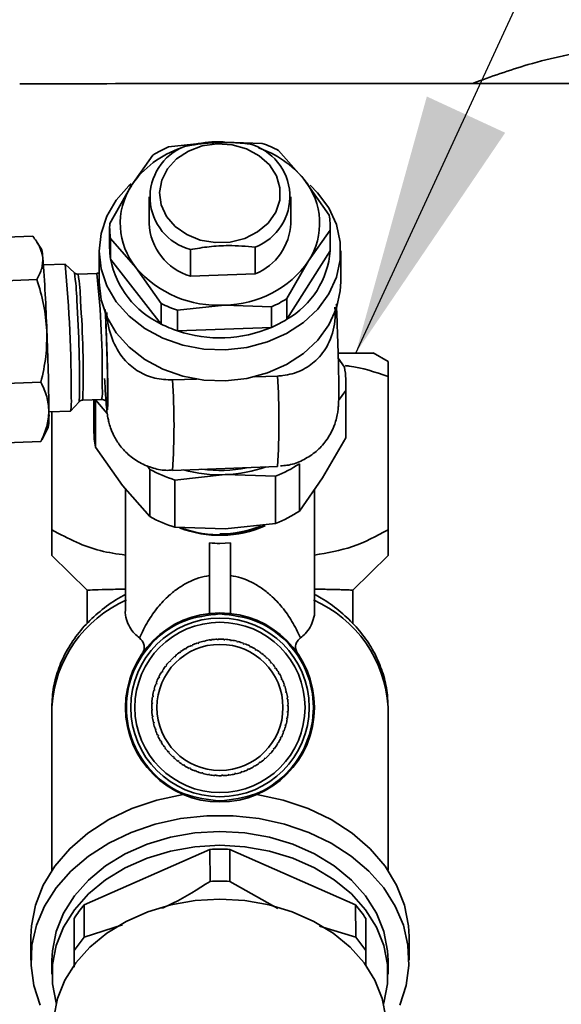
# Paper-space layout 'Blatt1' of a CAD drawing. Units: millimetres. Extents: x 0 to 5940, y 0 to 4200.
# Drawn here: x 1619 to 1671, y 3280 to 3374 of the extents above; entities that cross this region are included whole.
import ezdxf

# ---------------------------------------------------------------- set-up
doc = ezdxf.new("R2010")
doc.units = ezdxf.units.MM
doc.header["$LTSCALE"] = 10
doc.layers.add('1', color=7, linetype='Continuous')
doc.styles.add('SLDTEXTSTYLE0', font='TXT', dxfattribs={"width": 0.605})
doc.dimstyles.new('SLDDIMSTYLE0', dxfattribs={"dimtxt": 35, "dimasz": 25, "dimexe": 0, "dimexo": 0.0625, "dimgap": 8.75, "dimtad": 1, "dimdec": 1, "dimrnd": 1e-09, "dimzin": 4, "dimdsep": 46, "dimtxsty": 'SLDTEXTSTYLE0', "dimsah": 1, "dimcen": 0.09, "dimadec": 0, "dimazin": 1, "dimtfac": 1, "dimtdec": 1, "dimtofl": 0, "dimtmove": 0, "dimatfit": 3, "dimfxl": 1, "dimfrac": 2, "dimtolj": 1, "dimtzin": 12, "dimarcsym": 0})
doc.dimstyles.new('SLDDIMSTYLE1', dxfattribs={"dimtxt": 0.18, "dimasz": 25, "dimexe": 0, "dimexo": 0.0625, "dimgap": 0, "dimtad": 0, "dimtih": 1, "dimtoh": 1, "dimdec": 0, "dimrnd": 1e-09, "dimzin": 0, "dimdsep": 46, "dimtxsty": 'Standard', "dimsah": 1, "dimcen": 0.09, "dimadec": 0, "dimazin": 0, "dimtfac": 25, "dimtdec": 0, "dimtofl": 0, "dimtmove": 0, "dimatfit": 3, "dimfxl": 1, "dimfrac": 2, "dimtolj": 1, "dimtzin": 0, "dimarcsym": 0})

# ---------------------------------------------------------------- blocks, each defined once
blk = doc.blocks.new('_D')
at = {"layer": '1'}
for p, q in [((548.475, 3563.059), (548.475, 3795.437)), ((2074.475, 2714.849), (2074.475, 3795.437)), ((2074.475, 3785.437), (548.475, 3785.437))]:
    blk.add_line(p, q, dxfattribs=at)
for points in [[(548.475, 3785.437), (573.475, 3781.437), (573.475, 3789.437)], [(2074.475, 3785.437), (2049.475, 3789.437), (2049.475, 3781.437)]]:
    blk.add_solid(points, dxfattribs=at)
at = {"layer": '1', "insert": (1219.235, 3830.554), "char_height": 35, "attachment_point": 1, "style": 'SLDTEXTSTYLE0'}
blk.add_mtext('ca. 1550', dxfattribs=at)

psp = doc.layouts.new('Blatt1')

# ---------------------------------------------------------------- linework, layer by layer
at = {"color": 7, "linetype": 'Continuous', "lineweight": 35}
for p, q in [((1633.572, 3361.746), (1638.039, 3362.245)), ((1638.039, 3362.245), (1638.787, 3362.249)), ((1638.039, 3362.245), (1642.507, 3362.082)), ((1644.064, 3361.421), (1646.476, 3358.667)), ((1632.095, 3360.971), (1630.038, 3358.049)), ((1648.887, 3355.251), (1646.476, 3358.667)), ((1627.982, 3354.465), (1630.038, 3358.049)), ((1631.725, 3357.008), (1631.725, 3354.471)), ((1645.225, 3354.471), (1645.225, 3357.008)), ((1627.975, 3354.14), (1627.975, 3352.177)), ((1648.975, 3352.177), (1648.975, 3354.14)), ((1620.652, 3353.262), (1607.185, 3352.755)), ((1628.063, 3351.066), (1628.063, 3353.029)), ((1630.474, 3350.275), (1628.063, 3353.029)), ((1648.967, 3353.815), (1646.911, 3350.893)), ((1648.967, 3353.815), (1648.967, 3351.852)), ((1621.492, 3352.005), (1621.056, 3352.699)), ((1641.839, 3352.214), (1641.839, 3349.678)), ((1626.975, 3351.846), (1626.975, 3348.901)), ((1632.885, 3344.896), (1628.063, 3351.066)), ((1635.661, 3349.445), (1635.661, 3351.982)), ((1648.967, 3351.852), (1644.855, 3345.346)), ((1649.975, 3348.901), (1649.975, 3351.846)), ((1623.727, 3350.597), (1621.664, 3350.52)), ((1624.616, 3349.774), (1623.732, 3350.595)), ((1632.885, 3346.859), (1630.474, 3350.275)), ((1644.855, 3347.309), (1646.911, 3350.893)), ((1626.761, 3349.711), (1624.97, 3349.643)), ((1641.839, 3349.678), (1635.661, 3349.445)), ((1621.042, 3349.121), (1607.575, 3348.614)), ((1632.885, 3346.859), (1632.885, 3344.896)), ((1634.443, 3346.198), (1638.91, 3346.697)), ((1643.378, 3346.534), (1638.91, 3346.697)), ((1643.378, 3346.534), (1643.378, 3344.571)), ((1644.855, 3345.346), (1644.855, 3347.309)), ((1634.443, 3344.235), (1634.443, 3346.198)), ((1643.378, 3344.571), (1634.443, 3344.235)), ((1654.475, 3341.323), (1653.063, 3342.138)), ((1650.325, 3340.777), (1649.743, 3341.632)), ((1643.956, 3339.947), (1641.719, 3339.863)), ((1654.475, 3339.894), (1654.475, 3325.305)), ((1621.432, 3339.351), (1607.964, 3338.844)), ((1636.255, 3339.658), (1633.967, 3339.572)), ((1650.475, 3334.727), (1650.475, 3339.227)), ((1649.775, 3337.609), (1650.448, 3338.573)), ((1650.448, 3338.573), (1650.448, 3334.073)), ((1624.258, 3336.61), (1625.078, 3337.494)), ((1625.421, 3337.652), (1627.212, 3337.719)), ((1626.475, 3337.691), (1626.475, 3334.727)), ((1626.625, 3333.177), (1626.625, 3337.677)), ((1626.625, 3337.677), (1627.746, 3336.387)), ((1622.19, 3336.529), (1624.253, 3336.607)), ((1622.475, 3325.305), (1622.475, 3336.54)), ((1621.535, 3333.908), (1622.13, 3335.035)), ((1607.964, 3333.215), (1621.432, 3333.721)), ((1621.432, 3333.721), (1621.518, 3333.917)), ((1650.448, 3334.073), (1648.243, 3330.253)), ((1629.211, 3329.538), (1626.625, 3333.177)), ((1631.536, 3331.426), (1631.797, 3331.06)), ((1646.038, 3327.096), (1646.038, 3331.596)), ((1631.797, 3331.06), (1631.797, 3326.56)), ((1633.967, 3330.968), (1643.956, 3331.344)), ((1634.188, 3330.046), (1638.979, 3330.557)), ((1638.979, 3330.557), (1643.77, 3330.406)), ((1631.797, 3326.56), (1629.211, 3329.538)), ((1634.188, 3325.546), (1634.188, 3330.046)), ((1643.77, 3330.406), (1643.77, 3325.906)), ((1648.243, 3330.253), (1646.038, 3327.096)), ((1629.475, 3329.233), (1629.475, 3317.673)), ((1647.475, 3317.673), (1647.475, 3329.153)), ((1643.77, 3325.906), (1638.979, 3325.395)), ((1638.979, 3325.395), (1634.188, 3325.546)), ((1637.475, 3324.057), (1637.475, 3317.35)), ((1639.475, 3324.057), (1638.475, 3324.011)), ((1639.475, 3324.057), (1639.475, 3317.35)), ((1622.475, 3322.86), (1625.825, 3319.551)), ((1651.124, 3319.551), (1654.475, 3322.86)), ((1625.825, 3319.538), (1625.825, 3316.392)), ((1651.125, 3316.369), (1651.125, 3319.541)), ((1636.354, 3314.497), (1636.338, 3314.544)), ((1636.449, 3314.529), (1636.354, 3314.497)), ((1636.433, 3314.576), (1636.449, 3314.529)), ((1636.961, 3314.676), (1636.95, 3314.724)), ((1637.059, 3314.698), (1636.961, 3314.676)), ((1637.048, 3314.747), (1637.059, 3314.698)), ((1637.583, 3314.794), (1637.577, 3314.843)), ((1637.682, 3314.807), (1637.583, 3314.794)), ((1637.676, 3314.856), (1637.682, 3314.807)), ((1638.214, 3314.85), (1638.212, 3314.9)), ((1638.314, 3314.854), (1638.214, 3314.85)), ((1638.312, 3314.903), (1638.314, 3314.854)), ((1638.847, 3314.845), (1638.85, 3314.895)), ((1638.947, 3314.838), (1638.847, 3314.845)), ((1638.95, 3314.888), (1638.947, 3314.838)), ((1639.476, 3314.777), (1639.484, 3314.827)), ((1639.575, 3314.761), (1639.476, 3314.777)), ((1639.583, 3314.81), (1639.575, 3314.761)), ((1640.096, 3314.649), (1640.109, 3314.697)), ((1640.205, 3314.671), (1640.192, 3314.623)), ((1634.677, 3313.619), (1634.648, 3313.66)), ((1634.758, 3313.677), (1634.677, 3313.619)), ((1634.729, 3313.718), (1634.758, 3313.677)), ((1635.207, 3313.966), (1635.182, 3314.009)), ((1635.293, 3314.016), (1635.207, 3313.966)), ((1635.268, 3314.059), (1635.293, 3314.016)), ((1635.767, 3314.26), (1635.747, 3314.305)), ((1635.858, 3314.301), (1635.767, 3314.26)), ((1635.838, 3314.346), (1635.858, 3314.301)), ((1640.7, 3314.46), (1640.718, 3314.506)), ((1640.794, 3314.424), (1640.7, 3314.46)), ((1640.811, 3314.471), (1640.794, 3314.424)), ((1641.283, 3314.212), (1641.305, 3314.257)), ((1641.372, 3314.168), (1641.283, 3314.212)), ((1641.394, 3314.213), (1641.372, 3314.168)), ((1641.838, 3313.909), (1641.865, 3313.951)), ((1641.923, 3313.856), (1641.838, 3313.909)), ((1641.95, 3313.899), (1641.923, 3313.856)), ((1642.362, 3313.553), (1642.392, 3313.592)), ((1633.733, 3312.778), (1633.697, 3312.812)), ((1633.801, 3312.851), (1633.733, 3312.778)), ((1633.765, 3312.885), (1633.801, 3312.851)), ((1634.184, 3313.222), (1634.152, 3313.259)), ((1634.26, 3313.288), (1634.184, 3313.222)), ((1634.227, 3313.325), (1634.26, 3313.288)), ((1642.441, 3313.492), (1642.362, 3313.553)), ((1642.471, 3313.532), (1642.441, 3313.492)), ((1642.847, 3313.147), (1642.882, 3313.184)), ((1642.92, 3313.079), (1642.847, 3313.147)), ((1642.955, 3313.115), (1642.92, 3313.079)), ((1643.291, 3312.696), (1643.329, 3312.729)), ((1643.357, 3312.621), (1643.291, 3312.696)), ((1643.395, 3312.653), (1643.357, 3312.621)), ((1632.971, 3311.769), (1632.929, 3311.795)), ((1633.024, 3311.854), (1632.971, 3311.769)), ((1632.982, 3311.88), (1633.024, 3311.854)), ((1633.327, 3312.292), (1633.288, 3312.323)), ((1633.388, 3312.372), (1633.327, 3312.292)), ((1633.349, 3312.402), (1633.388, 3312.372)), ((1643.689, 3312.203), (1643.729, 3312.232)), ((1643.747, 3312.122), (1643.689, 3312.203)), ((1643.787, 3312.151), (1643.747, 3312.122)), ((1632.668, 3311.213), (1632.623, 3311.235)), ((1632.667, 3311.325), (1632.712, 3311.303)), ((1632.712, 3311.303), (1632.668, 3311.213)), ((1644.036, 3311.674), (1644.079, 3311.699)), ((1644.086, 3311.587), (1644.036, 3311.674)), ((1644.129, 3311.612), (1644.086, 3311.587)), ((1644.329, 3311.113), (1644.375, 3311.133)), ((1644.371, 3311.022), (1644.329, 3311.113)), ((1644.416, 3311.042), (1644.371, 3311.022)), ((1632.232, 3310.026), (1632.184, 3310.039)), ((1632.209, 3310.136), (1632.258, 3310.123)), ((1632.421, 3310.631), (1632.374, 3310.648)), ((1632.409, 3310.742), (1632.456, 3310.724)), ((1632.456, 3310.724), (1632.421, 3310.631)), ((1644.566, 3310.526), (1644.614, 3310.542)), ((1644.599, 3310.431), (1644.566, 3310.526)), ((1644.646, 3310.447), (1644.599, 3310.431)), ((1644.745, 3309.919), (1644.793, 3309.93)), ((1644.768, 3309.821), (1644.745, 3309.919)), ((1644.816, 3309.833), (1644.768, 3309.821)), ((1632.103, 3309.407), (1632.054, 3309.415)), ((1632.07, 3309.514), (1632.119, 3309.505)), ((1632.119, 3309.505), (1632.103, 3309.407)), ((1644.863, 3309.297), (1644.912, 3309.303)), ((1644.876, 3309.198), (1644.863, 3309.297)), ((1644.926, 3309.204), (1644.876, 3309.198)), ((1622.475, 3308.442), (1622.475, 3292.904)), ((1631.977, 3308.243), (1632.027, 3308.244)), ((1632.03, 3308.144), (1631.98, 3308.143)), ((1632.035, 3308.777), (1631.986, 3308.781)), ((1631.992, 3308.88), (1632.042, 3308.877)), ((1632.027, 3308.244), (1632.03, 3308.144)), ((1632.042, 3308.877), (1632.035, 3308.777)), ((1644.908, 3307.934), (1644.914, 3308.033)), ((1644.914, 3308.033), (1644.964, 3308.03)), ((1644.92, 3308.666), (1644.97, 3308.668)), ((1644.923, 3308.566), (1644.92, 3308.666)), ((1644.973, 3308.568), (1644.923, 3308.566)), ((1654.475, 3292.904), (1654.475, 3308.442)), ((1632.024, 3307.607), (1632.073, 3307.613)), ((1632.087, 3307.514), (1632.037, 3307.507)), ((1632.073, 3307.613), (1632.087, 3307.514)), ((1644.831, 3307.305), (1644.847, 3307.404)), ((1644.88, 3307.297), (1644.831, 3307.305)), ((1644.847, 3307.404), (1644.896, 3307.396)), ((1644.957, 3307.93), (1644.908, 3307.934)), ((1632.133, 3306.978), (1632.182, 3306.989)), ((1632.205, 3306.892), (1632.156, 3306.881)), ((1632.182, 3306.989), (1632.205, 3306.892)), ((1632.304, 3306.363), (1632.351, 3306.379)), ((1632.383, 3306.285), (1632.336, 3306.269)), ((1632.351, 3306.379), (1632.383, 3306.285)), ((1644.494, 3306.087), (1644.529, 3306.18)), ((1644.54, 3306.069), (1644.494, 3306.087)), ((1644.529, 3306.18), (1644.576, 3306.163)), ((1644.74, 3306.675), (1644.692, 3306.688)), ((1644.718, 3306.784), (1644.766, 3306.771)), ((1632.534, 3305.768), (1632.579, 3305.789)), ((1632.62, 3305.698), (1632.575, 3305.677)), ((1632.579, 3305.789), (1632.62, 3305.698)), ((1632.821, 3305.199), (1632.864, 3305.224)), ((1632.864, 3305.224), (1632.914, 3305.137)), ((1644.238, 3305.508), (1644.282, 3305.597)), ((1644.282, 3305.486), (1644.238, 3305.508)), ((1644.282, 3305.597), (1644.326, 3305.575)), ((1632.914, 3305.137), (1632.871, 3305.112)), ((1633.162, 3304.66), (1633.203, 3304.689)), ((1633.203, 3304.689), (1633.261, 3304.608)), ((1633.261, 3304.608), (1633.221, 3304.579)), ((1643.562, 3304.439), (1643.622, 3304.519)), ((1643.601, 3304.409), (1643.562, 3304.439)), ((1643.622, 3304.519), (1643.662, 3304.488)), ((1643.926, 3304.957), (1643.979, 3305.042)), ((1643.968, 3304.931), (1643.926, 3304.957)), ((1643.979, 3305.042), (1644.021, 3305.016)), ((1633.555, 3304.157), (1633.592, 3304.19)), ((1633.592, 3304.19), (1633.658, 3304.115)), ((1633.658, 3304.115), (1633.621, 3304.082)), ((1633.995, 3303.696), (1634.029, 3303.732)), ((1634.029, 3303.732), (1634.102, 3303.664)), ((1634.102, 3303.664), (1634.068, 3303.627)), ((1634.478, 3303.279), (1634.509, 3303.319)), ((1634.509, 3303.319), (1634.588, 3303.258)), ((1642.69, 3303.523), (1642.765, 3303.589)), ((1642.723, 3303.486), (1642.69, 3303.523)), ((1642.765, 3303.589), (1642.798, 3303.552)), ((1643.148, 3303.96), (1643.217, 3304.033)), ((1643.185, 3303.926), (1643.148, 3303.96)), ((1643.217, 3304.033), (1643.253, 3303.999)), ((1634.588, 3303.258), (1634.558, 3303.218)), ((1635, 3302.912), (1635.026, 3302.954)), ((1635.026, 3302.954), (1635.111, 3302.902)), ((1635.111, 3302.902), (1635.085, 3302.859)), ((1635.555, 3302.598), (1635.577, 3302.643)), ((1635.577, 3302.643), (1635.667, 3302.598)), ((1635.667, 3302.598), (1635.645, 3302.554)), ((1636.138, 3302.34), (1636.156, 3302.386)), ((1636.156, 3302.386), (1636.25, 3302.351)), ((1636.25, 3302.351), (1636.232, 3302.305)), ((1641.091, 3302.51), (1641.182, 3302.551)), ((1641.112, 3302.464), (1641.091, 3302.51)), ((1641.182, 3302.551), (1641.203, 3302.506)), ((1641.657, 3302.795), (1641.743, 3302.845)), ((1641.681, 3302.751), (1641.657, 3302.795)), ((1641.743, 3302.845), (1641.768, 3302.801)), ((1642.191, 3303.133), (1642.272, 3303.192)), ((1642.22, 3303.093), (1642.191, 3303.133)), ((1642.272, 3303.192), (1642.301, 3303.151)), ((1636.744, 3302.14), (1636.757, 3302.188)), ((1636.854, 3302.162), (1636.841, 3302.114)), ((1637.367, 3302.001), (1637.375, 3302.05)), ((1637.375, 3302.05), (1637.473, 3302.033)), ((1637.473, 3302.033), (1637.465, 3301.984)), ((1638, 3301.923), (1638.003, 3301.972)), ((1638.003, 3301.972), (1638.103, 3301.966)), ((1638.103, 3301.966), (1638.1, 3301.916)), ((1638.636, 3301.957), (1638.736, 3301.961)), ((1638.638, 3301.907), (1638.636, 3301.957)), ((1638.736, 3301.961), (1638.737, 3301.911)), ((1639.267, 3302.004), (1639.366, 3302.017)), ((1639.274, 3301.955), (1639.267, 3302.004)), ((1639.366, 3302.017), (1639.373, 3301.968)), ((1639.891, 3302.113), (1639.988, 3302.135)), ((1639.902, 3302.064), (1639.891, 3302.113)), ((1639.988, 3302.135), (1639.999, 3302.087)), ((1640.501, 3302.282), (1640.595, 3302.314)), ((1640.517, 3302.234), (1640.501, 3302.282)), ((1640.595, 3302.314), (1640.611, 3302.267)), ((1637.524, 3294.897), (1625.561, 3289.606)), ((1637.524, 3294.897), (1637.548, 3291.849)), ((1639.402, 3291.849), (1639.426, 3294.897)), ((1651.388, 3289.606), (1639.426, 3294.897)), ((1643.988, 3289.265), (1639.402, 3291.849)), ((1625.548, 3286.548), (1625.561, 3289.606)), ((1651.388, 3289.606), (1651.402, 3286.548)), ((1624.593, 3288.317), (1624.593, 3285.276)), ((1652.357, 3285.276), (1652.357, 3288.317)), ((1629.208, 3287.719), (1625.548, 3286.548)), ((1651.402, 3286.548), (1647.96, 3287.582)), ((1620.475, 3286.587), (1620.475, 3284.337)), ((1624.593, 3285.276), (1625.548, 3286.548)), ((1651.402, 3286.548), (1652.357, 3285.276)), ((1656.475, 3284.337), (1656.475, 3286.587)), ((1624.593, 3285.276), (1624.593, 3283.697)), ((1652.357, 3283.832), (1652.357, 3285.276)), ((1622.475, 3284.337), (1622.475, 3283.025)), ((1654.475, 3283.025), (1654.475, 3284.337))]:
    psp.add_line(p, q, dxfattribs=at)
at = {"color": 7, "linetype": 'Continuous', "lineweight": 35, "flags": 128}
for points in [[(1638.211, 3362.044), (1639.648, 3361.95), (1641.011, 3361.566), (1642.215, 3360.917), (1643.183, 3360.043), (1643.856, 3358.998), (1644.191, 3357.85), (1644.166, 3356.669), (1643.784, 3355.531), (1643.069, 3354.506), (1642.064, 3353.659), (1640.834, 3353.044), (1639.456, 3352.698), (1638.016, 3352.644), (1636.605, 3352.885), (1635.312, 3353.405), (1634.217, 3354.173), (1633.39, 3355.14), (1632.882, 3356.245), (1632.726, 3357.419), (1632.931, 3358.588), (1633.484, 3359.678), (1634.351, 3360.621), (1635.477, 3361.358), (1636.791, 3361.843), (1638.211, 3362.044)], [(1639.002, 3342.435), (1636.942, 3342.509), (1634.932, 3342.884), (1633.035, 3343.546), (1631.314, 3344.475), (1629.822, 3345.641), (1628.609, 3347.006), (1627.712, 3348.527), (1627.162, 3350.154), (1626.975, 3351.836), (1627.158, 3353.519), (1627.704, 3355.147), (1628.597, 3356.669), (1629.807, 3358.037), (1630.025, 3358.235)], [(1647.068, 3358.106), (1647.772, 3357.39), (1648.831, 3355.941), (1649.557, 3354.361), (1649.927, 3352.699), (1649.93, 3351.011), (1649.563, 3349.349), (1648.841, 3347.767), (1647.785, 3346.316), (1646.43, 3345.043), (1644.82, 3343.989), (1643.005, 3343.187), (1641.045, 3342.664), (1639.002, 3342.435)], [(1648.975, 3352.177), (1648.973, 3352.032), (1648.967, 3351.852)], [(1639.002, 3339.491), (1636.942, 3339.565), (1634.932, 3339.939), (1633.035, 3340.601), (1631.314, 3341.53), (1629.822, 3342.696), (1628.609, 3344.061), (1627.712, 3345.582), (1627.162, 3347.21), (1626.975, 3348.892), (1626.975, 3348.901)], [(1649.975, 3348.901), (1649.93, 3348.066), (1649.563, 3346.404), (1648.841, 3344.822), (1647.785, 3343.371), (1646.43, 3342.098), (1644.82, 3341.044), (1643.005, 3340.242), (1641.045, 3339.719), (1639.002, 3339.491)], [(1620.475, 3286.587), (1620.525, 3287.614), (1620.905, 3289.583), (1621.651, 3291.491), (1622.749, 3293.295), (1624.174, 3294.96), (1625.897, 3296.451), (1627.883, 3297.736), (1630.089, 3298.788), (1632.471, 3299.586), (1634.977, 3300.113)], [(1641.973, 3300.113), (1644.479, 3299.586), (1646.86, 3298.788), (1649.067, 3297.736), (1651.052, 3296.451), (1652.776, 3294.96), (1654.201, 3293.295), (1655.298, 3291.491), (1656.045, 3289.583), (1656.425, 3287.614), (1656.475, 3286.587)], [(1621.356, 3280.076), (1620.748, 3281.943), (1620.486, 3283.856), (1620.573, 3285.779), (1621.009, 3287.673), (1621.786, 3289.503), (1622.886, 3291.232), (1624.291, 3292.826), (1625.971, 3294.256), (1627.895, 3295.493), (1630.024, 3296.512), (1632.318, 3297.294), (1634.732, 3297.825), (1637.219, 3298.092), (1639.73, 3298.092), (1642.217, 3297.825), (1644.631, 3297.294), (1646.925, 3296.512), (1649.055, 3295.493), (1650.979, 3294.256), (1652.659, 3292.826), (1654.063, 3291.232), (1655.164, 3289.503), (1655.94, 3287.673), (1656.376, 3285.779), (1656.464, 3283.856), (1656.201, 3281.943), (1655.594, 3280.076)], [(1654.475, 3284.337), (1654.43, 3285.253), (1654.074, 3287.064), (1653.369, 3288.815), (1652.331, 3290.465), (1650.984, 3291.979), (1649.358, 3293.322), (1647.488, 3294.464), (1645.417, 3295.38), (1643.191, 3296.049), (1640.859, 3296.457), (1638.475, 3296.594), (1636.09, 3296.457), (1633.759, 3296.049), (1631.533, 3295.38), (1629.462, 3294.464), (1627.592, 3293.322), (1625.966, 3291.979), (1624.618, 3290.465), (1623.581, 3288.815), (1622.876, 3287.064), (1622.52, 3285.253), (1622.475, 3284.337)], [(1622.894, 3280.239), (1622.876, 3280.298), (1622.52, 3282.109), (1622.52, 3283.941), (1622.876, 3285.752), (1623.581, 3287.503), (1624.618, 3289.153), (1625.966, 3290.667), (1627.592, 3292.01), (1629.462, 3293.152), (1631.533, 3294.068), (1633.759, 3294.737), (1636.09, 3295.145), (1638.475, 3295.282), (1640.859, 3295.145), (1643.191, 3294.737), (1645.417, 3294.068), (1647.488, 3293.152), (1649.358, 3292.01), (1650.984, 3290.667), (1652.331, 3289.153), (1653.369, 3287.503), (1654.074, 3285.752), (1654.43, 3283.941), (1654.43, 3282.109), (1654.074, 3280.298), (1654.056, 3280.239)], [(1654.325, 3278.012), (1654.28, 3278.92), (1653.927, 3280.714), (1653.229, 3282.448), (1652.201, 3284.083), (1650.867, 3285.582), (1649.256, 3286.913), (1647.403, 3288.044), (1645.352, 3288.952), (1643.147, 3289.615), (1640.837, 3290.018), (1638.475, 3290.154), (1636.112, 3290.018), (1633.803, 3289.615), (1631.598, 3288.952), (1629.546, 3288.044), (1627.694, 3286.913), (1626.083, 3285.582), (1624.748, 3284.083), (1623.72, 3282.448), (1623.022, 3280.714), (1622.669, 3278.92), (1622.625, 3278.012)]]:
    psp.add_lwpolyline(points, dxfattribs=at)
at = {"color": 7, "linetype": 'Continuous', "lineweight": 35}
for radius in [9, 8.5, 8.1, 6]:
    psp.add_circle((1638.475, 3308.405), radius, dxfattribs=at)
for centre, radius, start, end in [((1637.609, 3352.981), 9.111, 107.91009, 146.19964), ((1636.993, 3356.982), 5.174, 111.33232, 255.0824), ((1637.936, 3351.628), 11.019, 113.33355, 122.01492), ((1638.451, 3350.912), 11.341, 92.08166, 105.37943), ((1639.957, 3357.034), 5.174, 291.33232, 75.0824), ((1639.261, 3352.825), 9.283, 38.99957, 71.9188), ((1638.808, 3351.194), 11.499, 62.79933, 71.23742), ((1641.346, 3354.48), 6.621, 327.19543, 39.21929), ((1635.604, 3354.462), 6.621, 147.19543, 219.21929), ((1641.911, 3354.14), 7.064, 357.36685, 9.04787), ((1635.038, 3354.14), 7.064, 177.36685, 189.04787), ((1637.253, 3354.746), 5.535, 182.84622, 253.28664), ((1639.796, 3354.713), 5.434, 292.08077, 357.45079), ((1617.788, 3351.067), 3.821, 2.29377, 14.21854), ((1635.043, 3352.177), 7.068, 180.00508, 189.0462), ((1462.924, 3338.839), 159.164, 1.95339, 4.46133), ((1636.56, 3352.737), 8.66, 191.12629, 244.89361), ((1640.734, 3352.503), 8.259, 299.93366, 355.47836), ((1502.465, 3338.656), 121.848, 359.63227, 5.62399), ((1638.258, 3356.894), 10.217, 220.37511, 273.66164), ((1638.86, 3356.52), 9.822, 270.29504, 325.05342), ((1605.966, 3346.841), 18.879, 0.968, 8.93929), ((1608.884, 3346.936), 16.312, 0.53855, 9.55462), ((1535.716, 3340.068), 91.555, 359.20951, 6.04553), ((1518.367, 3339.734), 106.734, 358.79769, 3.9894), ((1534.635, 3340.204), 90.822, 358.38972, 4.34764), ((1638.142, 3357.086), 11.499, 242.79933, 251.23742), ((1639.013, 3356.652), 11.019, 293.33355, 302.01492), ((1638.142, 3355.123), 11.499, 242.79933, 251.23742), ((1638.469, 3356.146), 12.573, 251.32524, 292.98157), ((1639.013, 3354.689), 11.019, 293.33355, 302.01492), ((1403.455, 3334.881), 218.742, 0.44102, 2.45864), ((1642.396, 3339.227), 8.079, 355.35538, 11.05934), ((1575.155, 3335.646), 68.936, 356.42223, 3.57777), ((1565.166, 3335.27), 68.936, 356.42223, 3.57777), ((1623.704, 3338.424), 3.579, 348.63697, 6.10987), ((1619.342, 3337.467), 4.986, 350.07354, 4.68826), ((1613.491, 3336.143), 8.709, 352.69254, 2.77439), ((1634.571, 3334.729), 8.096, 180.01297, 191.05029), ((1642.416, 3334.727), 8.059, 355.34389, 359.99931), ((1639.087, 3342.092), 12.589, 291.8357, 303.51277), ((1638.096, 3342.587), 13.136, 241.34332, 252.69343), ((1638.468, 3343.803), 13.256, 254.85898, 272.20909), ((1638.474, 3343.696), 12.74, 262.24788, 281.49584), ((1638.514, 3343.586), 13.037, 272.04696, 289.59382), ((1639.087, 3337.592), 12.589, 291.8357, 303.51277), ((1638.096, 3338.087), 13.136, 241.34332, 252.69343), ((1638.472, 3335.518), 10.736, 248.95928, 293.69838), ((1638.471, 3335.584), 10.744, 250.15264, 293.24044), ((1638.515, 3335.398), 10.473, 269.78089, 291.60335), ((1634.315, 3307.756), 11.86, 113.52804, 176.68572), ((1642.635, 3307.756), 11.86, 3.31428, 66.47194), ((1638.475, 3308.405), 6.5, 109.19074, 113.93426), ((1638.475, 3308.405), 6.5, 103.56574, 108.30926), ((1638.475, 3308.405), 6.5, 97.94074, 102.68426), ((1638.475, 3308.405), 6.5, 92.31574, 97.05926), ((1638.475, 3308.405), 6.5, 86.69074, 91.43426), ((1638.475, 3308.405), 6.5, 81.06574, 85.80926), ((1638.475, 3308.405), 6.5, 75.44074, 80.18426), ((1638.475, 3308.405), 6.5, 69.81574, 74.55926), ((1638.475, 3308.405), 6.5, 126.06574, 130.80926), ((1638.475, 3308.405), 6.5, 120.44074, 125.18426), ((1638.475, 3308.405), 6.5, 114.81574, 119.55926), ((1638.475, 3308.405), 6.5, 64.19074, 68.93426), ((1638.475, 3308.405), 6.5, 58.56574, 63.30926), ((1638.475, 3308.405), 6.5, 52.94074, 57.68426), ((1638.475, 3308.405), 6.5, 137.31574, 142.05926), ((1638.475, 3308.405), 6.5, 131.69074, 136.43426), ((1638.475, 3308.405), 6.5, 47.31574, 52.05926), ((1638.475, 3308.405), 6.5, 41.69074, 46.43426), ((1638.475, 3308.405), 6.5, 36.06574, 40.80926), ((1638.475, 3308.405), 6.5, 148.56574, 153.30926), ((1638.475, 3308.405), 6.5, 142.94074, 147.68426), ((1638.475, 3308.405), 6.5, 30.44074, 35.18426), ((1638.475, 3308.405), 6.5, 154.19074, 158.93426), ((1638.475, 3308.405), 6.5, 24.81574, 29.55926), ((1638.475, 3308.405), 6.5, 19.19074, 23.93426), ((1638.475, 3308.405), 6.5, 165.44074, 170.18426), ((1638.475, 3308.405), 6.5, 159.81574, 164.55926), ((1638.475, 3308.405), 6.5, 13.56574, 18.30926), ((1638.475, 3308.405), 6.5, 7.94074, 12.68426), ((1638.475, 3308.405), 6.5, 171.06574, 175.80926), ((1638.475, 3308.405), 6.5, 2.31574, 7.05926), ((1638.475, 3308.405), 6.5, 176.69074, 181.43426), ((1638.475, 3308.405), 6.5, 182.31574, 187.05926), ((1638.475, 3308.405), 6.5, 356.69074, 1.43426), ((1638.475, 3308.405), 6.5, 187.94074, 192.68426), ((1638.475, 3308.405), 6.5, 345.44074, 350.18426), ((1638.475, 3308.405), 6.5, 351.06574, 355.80926), ((1638.475, 3308.405), 6.5, 193.56574, 198.30926), ((1638.475, 3308.405), 6.5, 199.19074, 203.93426), ((1638.475, 3308.405), 6.5, 339.81574, 344.55926), ((1638.475, 3308.405), 6.5, 204.81574, 209.55926), ((1638.475, 3308.405), 6.5, 328.56574, 333.30926), ((1638.475, 3308.405), 6.5, 334.19074, 338.93426), ((1638.475, 3308.405), 6.5, 210.44074, 215.18426), ((1638.475, 3308.405), 6.5, 216.06574, 220.80926), ((1638.475, 3308.405), 6.5, 317.31574, 322.05926), ((1638.475, 3308.405), 6.5, 322.94074, 327.68426), ((1638.475, 3308.405), 6.5, 221.69074, 226.43426), ((1638.475, 3308.405), 6.5, 227.31574, 232.05926), ((1638.475, 3308.405), 6.5, 306.06574, 310.80926), ((1638.475, 3308.405), 6.5, 311.69074, 316.43426), ((1638.475, 3308.405), 6.5, 232.94074, 237.68426), ((1638.475, 3308.405), 6.5, 238.56574, 243.30926), ((1638.475, 3308.405), 6.5, 244.19074, 248.93426), ((1638.475, 3308.405), 6.5, 289.19074, 293.93426), ((1638.475, 3308.405), 6.5, 294.81574, 299.55926), ((1638.475, 3308.405), 6.5, 300.44074, 305.18426), ((1638.475, 3308.405), 6.5, 249.81574, 254.55926), ((1638.475, 3308.405), 6.5, 255.44074, 260.18426), ((1638.475, 3308.405), 6.5, 261.06574, 265.80926), ((1638.475, 3308.405), 6.5, 266.69074, 271.43426), ((1638.475, 3308.405), 6.5, 272.31574, 277.05926), ((1638.475, 3308.405), 6.5, 277.94074, 282.68426), ((1638.475, 3308.405), 6.5, 283.56574, 288.30926), ((1638.475, 3274.708), 20.211, 87.30313, 92.69687), ((1634.315, 3282.02), 11.583, 139.08621, 147.06869), ((1642.635, 3282.02), 11.583, 32.93131, 40.91379)]:
    psp.add_arc(centre, radius, start, end, dxfattribs=at)
psp.add_ellipse((1638.475, 3331.406), major_axis=(9, 0), ratio=0.821675, start_param=4.601048, end_param=4.712389, dxfattribs=at)
for points, knots in [([(1702.478, 3368.736), (1700.715, 3369.253), (1697.218, 3370.276), (1691.47, 3371.278), (1685.573, 3371.783), (1679.792, 3371.683), (1673.938, 3371.024), (1668.199, 3369.849), (1664.275, 3368.428), (1662.515, 3367.791)], [0, 0, 0, 0, 0.135206, 0.268092, 0.428788, 0.570268, 0.692993, 0.862288, 1, 1, 1, 1]), ([(1672.619, 3367.793), (1663.743, 3367.792), (1645.986, 3367.791), (1628.269, 3367.77), (1619.409, 3367.76)], [0, 0, 0, 0, 0.499876, 1, 1, 1, 1]), ([(1641.289, 3362.034), (1640.7, 3362.089), (1639.509, 3362.201), (1637.408, 3362.171), (1635.956, 3361.938), (1635.111, 3361.801)], [0, 0, 0, 0, 0.2897717, 0.5862156, 1, 1, 1, 1]), ([(1620.652, 3353.262), (1620.896, 3352.933), (1621.388, 3352.271), (1621.532, 3351.572), (1621.606, 3351.22)], [0, 0, 0, 0, 0.495458, 1, 1, 1, 1]), ([(1635.661, 3351.982), (1636.25, 3352.082), (1637.441, 3352.283), (1639.541, 3352.411), (1640.993, 3352.287), (1641.839, 3352.214)], [0, 0, 0, 0, 0.289772, 0.586216, 1, 1, 1, 1]), ([(1621.606, 3351.22), (1621.6, 3350.871), (1621.589, 3350.167), (1621.226, 3349.472), (1621.042, 3349.121)], [0, 0, 0, 0, 0.494511, 1, 1, 1, 1]), ([(1624.972, 3349.653), (1624.941, 3349.65), (1624.844, 3349.64), (1624.732, 3349.682), (1624.68, 3349.727), (1624.673, 3349.733)], [0, 0, 0, 0, 0.285626, 0.904672, 1, 1, 1, 1]), ([(1626.975, 3349.774), (1626.938, 3349.753), (1626.871, 3349.716), (1626.793, 3349.719), (1626.757, 3349.72)], [0, 0, 0, 0, 0.5463599, 1, 1, 1, 1]), ([(1621.042, 3349.121), (1621.286, 3348.335), (1621.777, 3346.75), (1621.922, 3345.098), (1621.995, 3344.264)], [0, 0, 0, 0, 0.495458, 1, 1, 1, 1]), ([(1649.422, 3346.489), (1649.436, 3346.05), (1649.473, 3344.845), (1648.943, 3343.067), (1647.774, 3341.44), (1646.248, 3340.405), (1644.901, 3340.007), (1644.122, 3339.958), (1643.956, 3339.947)], [0, 0, 0, 0, 0.149322, 0.410272, 0.611273, 0.782159, 0.953623, 1, 1, 1, 1]), ([(1644.229, 3331.4), (1644.439, 3331.408), (1645.109, 3331.437), (1646.192, 3331.82), (1647.39, 3332.512), (1648.396, 3333.478), (1649.091, 3334.543), (1649.472, 3335.504), (1649.649, 3336.229), (1649.73, 3336.791), (1649.768, 3337.29), (1649.786, 3337.829), (1649.793, 3338.6), (1649.786, 3339.58), (1649.767, 3340.635), (1649.744, 3341.602), (1649.72, 3342.489), (1649.69, 3343.45), (1649.646, 3344.677), (1649.601, 3345.801), (1649.568, 3346.552), (1649.556, 3346.786), (1649.554, 3346.83)], [0, 0, 0, 0, 0.029777, 0.095003, 0.160259, 0.225585, 0.291096, 0.339947, 0.373342, 0.402249, 0.439064, 0.497097, 0.565796, 0.636355, 0.699671, 0.7511, 0.790325, 0.833283, 0.891016, 0.964285, 0.993267, 1, 1, 1, 1]), ([(1627.561, 3346.239), (1627.576, 3345.951), (1627.612, 3345.242), (1627.663, 3343.945), (1627.715, 3342.515), (1627.757, 3341.127), (1627.795, 3339.501), (1627.815, 3337.867), (1627.795, 3336.936), (1627.757, 3336.693), (1627.715, 3336.794), (1627.664, 3337.192), (1627.589, 3338.026), (1627.527, 3339.052), (1627.486, 3339.719)], [0, 0, 0, 0, 0.047746, 0.117468, 0.18867, 0.259872, 0.329594, 0.459113, 0.588632, 0.658355, 0.729557, 0.800759, 0.870481, 1, 1, 1, 1]), ([(1627.545, 3346.27), (1627.563, 3345.935), (1627.6, 3345.209), (1627.651, 3343.931), (1627.699, 3342.602), (1627.737, 3341.313), (1627.773, 3339.803), (1627.792, 3338.286), (1627.773, 3337.423), (1627.737, 3337.194), (1627.698, 3337.3), (1627.661, 3337.562), (1627.635, 3337.868), (1627.627, 3337.958)], [0, 0, 0, 0, 0.071227, 0.154001, 0.238531, 0.323061, 0.405834, 0.559598, 0.713361, 0.796135, 0.880665, 0.965195, 1, 1, 1, 1]), ([(1633.967, 3339.572), (1633.393, 3339.598), (1632.247, 3339.652), (1630.679, 3340.332), (1629.24, 3341.497), (1628.165, 3343.305), (1627.771, 3344.917), (1627.697, 3345.855), (1627.686, 3345.993)], [0, 0, 0, 0, 0.153122, 0.305995, 0.464704, 0.691382, 0.954429, 1, 1, 1, 1]), ([(1621.995, 3344.264), (1621.99, 3343.444), (1621.979, 3341.786), (1621.615, 3340.168), (1621.432, 3339.351)], [0, 0, 0, 0, 0.494511, 1, 1, 1, 1]), ([(1653.071, 3342.134), (1653.018, 3342.134), (1652.912, 3342.134), (1652.026, 3342.134), (1650.965, 3342.134), (1650.034, 3342.134), (1649.729, 3342.134)], [0, 0, 0, 0, 0.286876, 0.573752, 0.860629, 1, 1, 1, 1]), ([(1650.4, 3340.932), (1650.522, 3340.919), (1651.908, 3340.77), (1653.251, 3340.312), (1654.475, 3339.894)], [0, 0, 0, 0, 0.087893, 1, 1, 1, 1]), ([(1654.475, 3339.894), (1654.475, 3340.321), (1654.475, 3341.121), (1654.475, 3341.259), (1654.475, 3341.323)], [0, 0, 0, 0, 0.532771, 1, 1, 1, 1]), ([(1621.432, 3339.351), (1621.644, 3338.901), (1622.072, 3337.995), (1622.15, 3337.044), (1622.19, 3336.564)], [0, 0, 0, 0, 0.495458, 1, 1, 1, 1]), ([(1625.127, 3337.535), (1625.141, 3337.548), (1625.192, 3337.594), (1625.298, 3337.644), (1625.388, 3337.643), (1625.422, 3337.642)], [0, 0, 0, 0, 0.185133, 0.694394, 1, 1, 1, 1]), ([(1627.217, 3337.71), (1627.246, 3337.713), (1627.342, 3337.722), (1627.484, 3337.66), (1627.601, 3337.561), (1627.67, 3337.459), (1627.695, 3337.386), (1627.691, 3337.4), (1627.689, 3337.408)], [0, 0, 0, 0, 0.075739, 0.250806, 0.386855, 0.511407, 0.703334, 1, 1, 1, 1]), ([(1627.639, 3337.381), (1627.649, 3337.264), (1627.674, 3336.965), (1627.719, 3336.549), (1627.778, 3336.105), (1627.894, 3335.549), (1628.064, 3334.97), (1628.367, 3334.239), (1628.9, 3333.353), (1629.733, 3332.434), (1630.839, 3331.65), (1632.119, 3331.145), (1633.203, 3330.926), (1633.827, 3330.989), (1633.993, 3331.006)], [0, 0, 0, 0, 0.054143, 0.13883, 0.228413, 0.278623, 0.331144, 0.397696, 0.488392, 0.600123, 0.718236, 0.837357, 0.956634, 1, 1, 1, 1]), ([(1627.675, 3337.508), (1627.672, 3337.523), (1627.667, 3337.551), (1627.66, 3337.624), (1627.657, 3337.659)], [0, 0, 0, 0, 0.527786, 1, 1, 1, 1]), ([(1622.19, 3336.564), (1622.152, 3336.091), (1622.075, 3335.135), (1621.648, 3334.196), (1621.432, 3333.721)], [0, 0, 0, 0, 0.494511, 1, 1, 1, 1]), ([(1629.475, 3322.907), (1628.674, 3323.018), (1627.085, 3323.237), (1624.739, 3324.097), (1623.248, 3324.893), (1622.475, 3325.305)], [0, 0, 0, 0, 0.328937, 0.652418, 1, 1, 1, 1]), ([(1622.475, 3325.305), (1622.475, 3324.954), (1622.475, 3324.272), (1622.475, 3323.504), (1622.475, 3322.966), (1622.475, 3322.896), (1622.475, 3322.86)], [0, 0, 0, 0, 0.257198, 0.498772, 0.747625, 1, 1, 1, 1]), ([(1654.475, 3325.305), (1653.369, 3324.711), (1651.138, 3323.514), (1648.702, 3323.113), (1647.475, 3322.91)], [0, 0, 0, 0, 0.49592, 1, 1, 1, 1]), ([(1654.475, 3322.86), (1654.475, 3322.873), (1654.475, 3322.898), (1654.475, 3323.101), (1654.475, 3323.418), (1654.475, 3323.885), (1654.475, 3324.504), (1654.475, 3325.037), (1654.475, 3325.305)], [0, 0, 0, 0, 0.150479, 0.302129, 0.457035, 0.612857, 0.805963, 1, 1, 1, 1]), ([(1630.806, 3315.02), (1631.058, 3315.546), (1631.528, 3316.528), (1632.474, 3317.885), (1633.464, 3318.949), (1634.458, 3319.747), (1635.394, 3320.303), (1636.345, 3320.726), (1637.127, 3320.892), (1637.475, 3320.965)], [0, 0, 0, 0, 0.244156, 0.456611, 0.6389266, 0.7569623, 0.8542774, 0.9350588, 1, 1, 1, 1]), ([(1646.143, 3315.02), (1645.892, 3315.545), (1645.422, 3316.528), (1644.476, 3317.884), (1643.485, 3318.949), (1642.492, 3319.747), (1641.556, 3320.303), (1640.604, 3320.726), (1639.823, 3320.892), (1639.475, 3320.965)], [0, 0, 0, 0, 0.244046, 0.456615, 0.638927, 0.756965, 0.854277, 0.935059, 1, 1, 1, 1]), ([(1629.475, 3319.665), (1628.842, 3319.652), (1627.476, 3319.625), (1626.103, 3319.588), (1625.921, 3319.564), (1625.825, 3319.551)], [0, 0, 0, 0, 0.290907, 0.62839, 1, 1, 1, 1]), ([(1647.475, 3319.665), (1647.581, 3319.663), (1647.949, 3319.656), (1648.5, 3319.645), (1649.126, 3319.631), (1649.67, 3319.618), (1650.14, 3319.606), (1650.628, 3319.59), (1651.035, 3319.572), (1651.085, 3319.559), (1651.109, 3319.553)], [0, 0, 0, 0, 0.045504, 0.158687, 0.267887, 0.377857, 0.490262, 0.603514, 0.810007, 1, 1, 1, 1]), ([(1629.475, 3319.163), (1629.321, 3319.081), (1628.53, 3318.66), (1627.231, 3317.742), (1625.694, 3316.345), (1624.428, 3314.769), (1623.454, 3313.062), (1622.801, 3311.263), (1622.51, 3309.706), (1622.484, 3308.764), (1622.475, 3308.442)], [0, 0, 0, 0, 0.036463, 0.187146, 0.337748, 0.487353, 0.635347, 0.781317, 0.925254, 1, 1, 1, 1]), ([(1654.475, 3308.442), (1654.463, 3308.82), (1654.431, 3309.807), (1654.112, 3311.386), (1653.461, 3313.128), (1652.516, 3314.771), (1651.301, 3316.292), (1649.825, 3317.654), (1648.519, 3318.599), (1647.687, 3319.045), (1647.475, 3319.158)], [0, 0, 0, 0, 0.087732, 0.229191, 0.370721, 0.513127, 0.657015, 0.80261, 0.94978, 1, 1, 1, 1]), ([(1629.476, 3317.673), (1629.475, 3317.67), (1629.438, 3317.335), (1629.566, 3316.777), (1629.855, 3316.022), (1630.287, 3315.451), (1630.653, 3315.148), (1630.806, 3315.021)], [0, 0, 0, 0, 0.00205, 0.274732, 0.538069, 0.80717, 1, 1, 1, 1]), ([(1647.474, 3317.673), (1647.474, 3317.67), (1647.511, 3317.335), (1647.383, 3316.777), (1647.094, 3316.022), (1646.662, 3315.451), (1646.296, 3315.148), (1646.144, 3315.021)], [0, 0, 0, 0, 0.00205, 0.274732, 0.538069, 0.80717, 1, 1, 1, 1]), ([(1631.045, 3313.485), (1631.094, 3313.565), (1631.196, 3313.73), (1631.286, 3314.049), (1631.267, 3314.559), (1630.99, 3314.836), (1630.806, 3315.021)], [0, 0, 0, 0, 0.120768, 0.250774, 0.501294, 1, 1, 1, 1]), ([(1646.143, 3315.021), (1646.001, 3314.887), (1645.756, 3314.655), (1645.65, 3314.199), (1645.71, 3313.811), (1645.848, 3313.578), (1645.904, 3313.485)], [0, 0, 0, 0, 0.37628, 0.648302, 0.858416, 1, 1, 1, 1]), ([(1637.548, 3291.849), (1636.374, 3291.109), (1634.852, 3290.15), (1633.289, 3289.447), (1632.932, 3289.286)], [0, 0, 0, 0, 0.77122, 1, 1, 1, 1]), ([(1639.402, 3291.849), (1639.093, 3291.86), (1638.475, 3291.881), (1637.857, 3291.86), (1637.548, 3291.849)], [0, 0, 0, 0, 0.5, 1, 1, 1, 1])]:
    psp.add_open_spline(points, degree=3, knots=knots, dxfattribs=at)
for points in [[(1638.475, 3299.505), (1637.31, 3299.639), (1634.98, 3299.907), (1632.018, 3301.965), (1630.038, 3304.907), (1629.343, 3308.405), (1630.038, 3311.904), (1632.018, 3314.846), (1634.98, 3316.904), (1637.31, 3317.172), (1638.475, 3317.305)], [(1638.475, 3317.305), (1639.64, 3317.172), (1641.969, 3316.904), (1644.932, 3314.846), (1646.911, 3311.904), (1647.607, 3308.405), (1646.911, 3304.907), (1644.932, 3301.965), (1641.969, 3299.907), (1639.64, 3299.639), (1638.475, 3299.505)], [(1640.192, 3314.623), (1640.176, 3314.627), (1640.144, 3314.636), (1640.112, 3314.644), (1640.096, 3314.649)], [(1632.258, 3310.123), (1632.253, 3310.107), (1632.245, 3310.075), (1632.236, 3310.043), (1632.232, 3310.026)], [(1644.692, 3306.688), (1644.696, 3306.704), (1644.705, 3306.736), (1644.714, 3306.768), (1644.718, 3306.784)], [(1636.757, 3302.188), (1636.773, 3302.184), (1636.805, 3302.175), (1636.838, 3302.167), (1636.854, 3302.162)]]:
    psp.add_open_spline(points, degree=3, dxfattribs=at)

# ---------------------------------------------------------------- dimensions: what is measured, and where the dimension line sits
at = {"layer": '1'}
dim = psp.add_linear_dim(base=(548.475, 3785.437), p1=(2074.475, 2704.849), p2=(548.475, 3553.059), dimstyle='SLDDIMSTYLE0', dxfattribs=at)
dim.commit()
dim.dimension.update_dxf_attribs({"geometry": '_D', "text_midpoint": (1311.475, 3785.437), "dimtype": 160})

# ---------------------------------------------------------------- leaders
psp.add_leader([(1651.405, 3342.134), (1728.776, 3509.374)], dimstyle='SLDDIMSTYLE1', dxfattribs=at)

doc.saveas('drawing.dxf')
